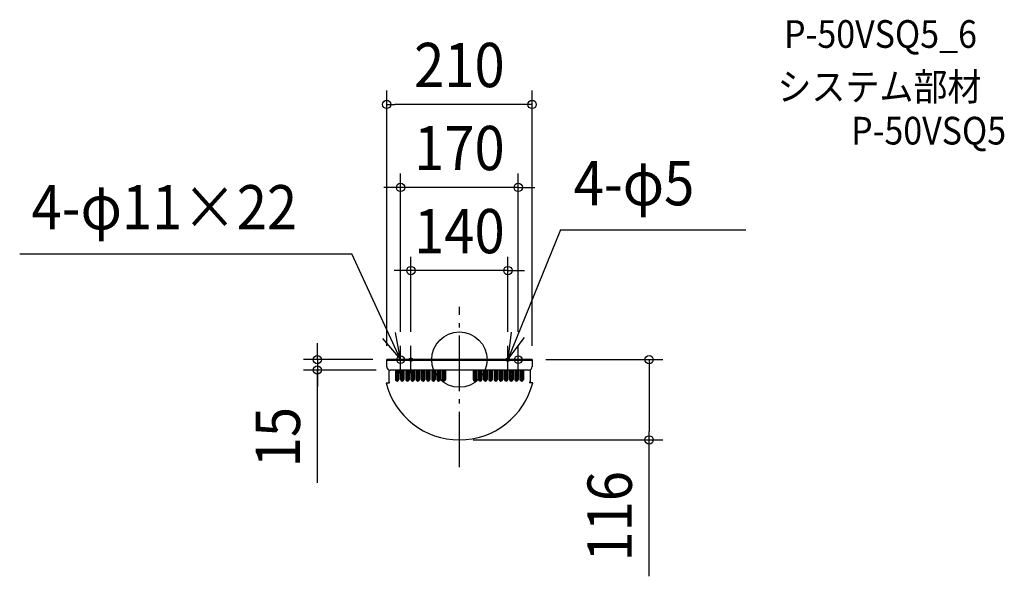
# Model space of a CAD drawing. Extents: x -635 to 787, y -313 to 491.
import ezdxf
from ezdxf.enums import TextEntityAlignment as Align

# ---------------------------------------------------------------- set-up
doc = ezdxf.new("R2010")
doc.units = 0
doc.header["$LTSCALE"] = 20
doc.header["$PDMODE"] = 3
doc.header["$PDSIZE"] = -2
doc.linetypes.add('DASHDOT', pattern=[5.5, 4, -0.6, 0.3, -0.6])
for name, color, linetype in [('ARRANGE', 1, 'CONTINUOUS'), ('BASIS', 6, 'DASHDOT'), ('DETAIL', 5, 'CONTINUOUS'), ('ETC', 61, 'CONTINUOUS'), ('FIX', 11, 'CONTINUOUS'), ('NOTE', 4, 'CONTINUOUS'), ('OUTLINE', 3, 'CONTINUOUS'), ('SIZE', 30, 'CONTINUOUS')]:
    doc.layers.add(name, color=color, linetype=linetype)
doc.styles.get("Standard").update_dxf_attribs({"font": 'SIMPLEX.shx', "width": 0.9, "height": 64, "bigfont": 'BIGFONT.shx'})

msp = doc.modelspace()

# ---------------------------------------------------------------- linework, layer by layer
at = {"layer": 'ARRANGE', "color": 1, "linetype": 'CONTINUOUS'}
msp.add_circle((0, 0), 40, dxfattribs=at)
msp.add_point((0, 0), dxfattribs=at)
at = {"layer": 'BASIS', "color": 6, "linetype": 'DASHDOT'}
msp.add_line((0, -155.328293), (0, 76.502187), dxfattribs=at)
at = {"layer": 'DETAIL', "color": 5, "linetype": 'CONTINUOUS'}
for p, q in [((-105, -10), (-105, 0)), ((105, 0), (-105, 0)), ((105, 0), (105, -10.6)), ((-105, -0.8), (-101.880139, -0.8)), ((-101.880139, -0.8), (102.119861, -0.8)), ((102.119861, -0.8), (105, -0.8)), ((-101.880139, -14.633042), (-101.880139, -32.3)), ((100, -15), (-100, -15)), ((-92.5, -15), (-92.5, -28.5)), ((-89.019432, -15.083923), (-92.5, -15.083923)), ((-89.019432, -15.553923), (-92.5, -15.553923)), ((-91.559432, -17.623923), (-92.5, -17.623923)), ((-91.559432, -18.093923), (-92.5, -18.093923)), ((-89.019432, -20.163923), (-92.5, -20.163923)), ((-89.019432, -20.633923), (-92.5, -20.633923)), ((-91.559432, -22.703923), (-92.5, -22.703923)), ((-91.559432, -23.173923), (-92.5, -23.173923)), ((-89.019432, -25.243923), (-92.5, -25.243923)), ((-89.019432, -25.713923), (-92.5, -25.713923)), ((-91.559432, -27.783923), (-92.5, -27.783923)), ((-91.559432, -28.253923), (-92.5, -28.253923)), ((-91.559432, -15.083923), (-91.559432, -15)), ((-91.559432, -20.163923), (-91.559432, -15.553923)), ((-91.559432, -21.7), (-91.559432, -20.633923)), ((-91.559432, -25.243923), (-91.559432, -21.7)), ((-91.559432, -30.323923), (-91.559432, -25.713923)), ((-91.089432, -15.083923), (-91.089432, -15)), ((-91.089432, -20.163923), (-91.089432, -15.553923)), ((-87.5, -17.623923), (-91.089432, -17.623923)), ((-87.5, -18.093923), (-91.089432, -18.093923)), ((-91.089432, -21.7), (-91.089432, -20.633923)), ((-91.089432, -25.243923), (-91.089432, -21.7)), ((-87.5, -22.703923), (-91.089432, -22.703923)), ((-87.5, -23.173923), (-91.089432, -23.173923)), ((-91.089432, -30.323923), (-91.089432, -25.713923)), ((-87.5, -27.783923), (-91.089432, -27.783923)), ((-87.5, -28.253923), (-91.089432, -28.253923)), ((-89.019432, -17.623923), (-89.019432, -15)), ((-89.019432, -21.7), (-89.019432, -18.093923)), ((-89.019432, -22.703923), (-89.019432, -21.7)), ((-89.019432, -27.783923), (-89.019432, -23.173923)), ((-89.019432, -30.799671), (-89.019432, -28.253923)), ((-88.549432, -17.623923), (-88.549432, -15)), ((-87.5, -15.083923), (-88.549432, -15.083923)), ((-87.5, -15.553923), (-88.549432, -15.553923)), ((-88.549432, -21.7), (-88.549432, -18.093923)), ((-87.5, -20.163923), (-88.549432, -20.163923)), ((-87.5, -20.633923), (-88.549432, -20.633923)), ((-88.549432, -22.703923), (-88.549432, -21.7)), ((-88.549432, -27.783923), (-88.549432, -23.173923)), ((-87.5, -25.243923), (-88.549432, -25.243923)), ((-87.5, -25.713923), (-88.549432, -25.713923)), ((-88.549432, -30.536136), (-88.549432, -28.253923)), ((-87.5, -15), (-87.5, -28.5)), ((-85, -15), (-85, -28.5)), ((-81.519432, -15.083923), (-85, -15.083923)), ((-81.519432, -15.553923), (-85, -15.553923)), ((-84.059432, -17.623923), (-85, -17.623923)), ((-84.059432, -18.093923), (-85, -18.093923)), ((-81.519432, -20.163923), (-85, -20.163923)), ((-81.519432, -20.633923), (-85, -20.633923)), ((-84.059432, -22.703923), (-85, -22.703923)), ((-84.059432, -23.173923), (-85, -23.173923)), ((-81.519432, -25.243923), (-85, -25.243923)), ((-81.519432, -25.713923), (-85, -25.713923)), ((-84.059432, -27.783923), (-85, -27.783923)), ((-84.059432, -28.253923), (-85, -28.253923)), ((-84.059432, -15.083923), (-84.059432, -15)), ((-84.059432, -20.163923), (-84.059432, -15.553923)), ((-84.059432, -21.7), (-84.059432, -20.633923)), ((-84.059432, -25.243923), (-84.059432, -21.7)), ((-84.059432, -30.323923), (-84.059432, -25.713923)), ((-83.589432, -15.083923), (-83.589432, -15)), ((-83.589432, -20.163923), (-83.589432, -15.553923)), ((-80, -17.623923), (-83.589432, -17.623923)), ((-80, -18.093923), (-83.589432, -18.093923)), ((-83.589432, -21.7), (-83.589432, -20.633923)), ((-83.589432, -25.243923), (-83.589432, -21.7)), ((-80, -22.703923), (-83.589432, -22.703923)), ((-80, -23.173923), (-83.589432, -23.173923)), ((-83.589432, -30.323923), (-83.589432, -25.713923)), ((-80, -27.783923), (-83.589432, -27.783923)), ((-80, -28.253923), (-83.589432, -28.253923)), ((-81.519432, -17.623923), (-81.519432, -15)), ((-81.519432, -21.7), (-81.519432, -18.093923)), ((-81.519432, -22.703923), (-81.519432, -21.7)), ((-81.519432, -27.783923), (-81.519432, -23.173923)), ((-81.519432, -30.799671), (-81.519432, -28.253923)), ((-81.049432, -17.623923), (-81.049432, -15)), ((-80, -15.083923), (-81.049432, -15.083923)), ((-80, -15.553923), (-81.049432, -15.553923)), ((-81.049432, -21.7), (-81.049432, -18.093923)), ((-80, -20.163923), (-81.049432, -20.163923)), ((-80, -20.633923), (-81.049432, -20.633923)), ((-81.049432, -22.703923), (-81.049432, -21.7)), ((-81.049432, -27.783923), (-81.049432, -23.173923)), ((-80, -25.243923), (-81.049432, -25.243923)), ((-80, -25.713923), (-81.049432, -25.713923)), ((-81.049432, -30.536136), (-81.049432, -28.253923)), ((-80, -15), (-80, -28.5)), ((-77.5, -15), (-77.5, -28.5)), ((-74.019432, -15.083923), (-77.5, -15.083923)), ((-74.019432, -15.553923), (-77.5, -15.553923)), ((-76.559432, -17.623923), (-77.5, -17.623923)), ((-76.559432, -18.093923), (-77.5, -18.093923)), ((-74.019432, -20.163923), (-77.5, -20.163923)), ((-74.019432, -20.633923), (-77.5, -20.633923)), ((-76.559432, -22.703923), (-77.5, -22.703923)), ((-76.559432, -23.173923), (-77.5, -23.173923)), ((-74.019432, -25.243923), (-77.5, -25.243923)), ((-74.019432, -25.713923), (-77.5, -25.713923)), ((-76.559432, -27.783923), (-77.5, -27.783923)), ((-76.559432, -28.253923), (-77.5, -28.253923)), ((-76.559432, -15.083923), (-76.559432, -15)), ((-76.559432, -20.163923), (-76.559432, -15.553923)), ((-76.559432, -21.7), (-76.559432, -20.633923)), ((-76.559432, -25.243923), (-76.559432, -21.7)), ((-76.559432, -30.323923), (-76.559432, -25.713923)), ((-76.089432, -15.083923), (-76.089432, -15)), ((-76.089432, -20.163923), (-76.089432, -15.553923)), ((-72.5, -17.623923), (-76.089432, -17.623923)), ((-72.5, -18.093923), (-76.089432, -18.093923)), ((-76.089432, -21.7), (-76.089432, -20.633923)), ((-76.089432, -25.243923), (-76.089432, -21.7)), ((-72.5, -22.703923), (-76.089432, -22.703923)), ((-72.5, -23.173923), (-76.089432, -23.173923)), ((-76.089432, -30.323923), (-76.089432, -25.713923)), ((-72.5, -27.783923), (-76.089432, -27.783923)), ((-72.5, -28.253923), (-76.089432, -28.253923)), ((-74.019432, -17.623923), (-74.019432, -15)), ((-74.019432, -21.7), (-74.019432, -18.093923)), ((-74.019432, -22.703923), (-74.019432, -21.7)), ((-74.019432, -27.783923), (-74.019432, -23.173923)), ((-74.019432, -30.799671), (-74.019432, -28.253923)), ((-73.549432, -17.623923), (-73.549432, -15)), ((-72.5, -15.083923), (-73.549432, -15.083923)), ((-72.5, -15.553923), (-73.549432, -15.553923)), ((-73.549432, -21.7), (-73.549432, -18.093923)), ((-72.5, -20.163923), (-73.549432, -20.163923)), ((-72.5, -20.633923), (-73.549432, -20.633923)), ((-73.549432, -22.703923), (-73.549432, -21.7)), ((-73.549432, -27.783923), (-73.549432, -23.173923)), ((-72.5, -25.243923), (-73.549432, -25.243923)), ((-72.5, -25.713923), (-73.549432, -25.713923)), ((-73.549432, -30.536136), (-73.549432, -28.253923)), ((-72.5, -15), (-72.5, -28.5)), ((-70, -15), (-70, -28.5)), ((-66.519432, -15.083923), (-70, -15.083923)), ((-66.519432, -15.553923), (-70, -15.553923)), ((-69.059432, -17.623923), (-70, -17.623923)), ((-69.059432, -18.093923), (-70, -18.093923)), ((-66.519432, -20.163923), (-70, -20.163923)), ((-66.519432, -20.633923), (-70, -20.633923)), ((-69.059432, -22.703923), (-70, -22.703923)), ((-69.059432, -23.173923), (-70, -23.173923)), ((-66.519432, -25.243923), (-70, -25.243923)), ((-66.519432, -25.713923), (-70, -25.713923)), ((-69.059432, -27.783923), (-70, -27.783923)), ((-69.059432, -28.253923), (-70, -28.253923)), ((-69.059432, -15.083923), (-69.059432, -15)), ((-69.059432, -20.163923), (-69.059432, -15.553923)), ((-69.059432, -21.7), (-69.059432, -20.633923)), ((-69.059432, -25.243923), (-69.059432, -21.7)), ((-69.059432, -30.323923), (-69.059432, -25.713923)), ((-68.589432, -15.083923), (-68.589432, -15)), ((-68.589432, -20.163923), (-68.589432, -15.553923)), ((-65, -17.623923), (-68.589432, -17.623923)), ((-65, -18.093923), (-68.589432, -18.093923)), ((-68.589432, -21.7), (-68.589432, -20.633923)), ((-68.589432, -25.243923), (-68.589432, -21.7)), ((-65, -22.703923), (-68.589432, -22.703923)), ((-65, -23.173923), (-68.589432, -23.173923)), ((-68.589432, -30.323923), (-68.589432, -25.713923)), ((-65, -27.783923), (-68.589432, -27.783923)), ((-65, -28.253923), (-68.589432, -28.253923)), ((-66.519432, -17.623923), (-66.519432, -15)), ((-66.519432, -21.7), (-66.519432, -18.093923)), ((-66.519432, -22.703923), (-66.519432, -21.7)), ((-66.519432, -27.783923), (-66.519432, -23.173923)), ((-66.519432, -30.799671), (-66.519432, -28.253923)), ((-66.049432, -17.623923), (-66.049432, -15)), ((-65, -15.083923), (-66.049432, -15.083923)), ((-65, -15.553923), (-66.049432, -15.553923)), ((-66.049432, -21.7), (-66.049432, -18.093923)), ((-65, -20.163923), (-66.049432, -20.163923)), ((-65, -20.633923), (-66.049432, -20.633923)), ((-66.049432, -22.703923), (-66.049432, -21.7)), ((-66.049432, -27.783923), (-66.049432, -23.173923)), ((-65, -25.243923), (-66.049432, -25.243923)), ((-65, -25.713923), (-66.049432, -25.713923)), ((-66.049432, -30.536136), (-66.049432, -28.253923)), ((-65, -15), (-65, -28.5)), ((-62.5, -15), (-62.5, -28.5)), ((-59.019432, -15.083923), (-62.5, -15.083923)), ((-59.019432, -15.553923), (-62.5, -15.553923)), ((-61.559432, -17.623923), (-62.5, -17.623923)), ((-61.559432, -18.093923), (-62.5, -18.093923)), ((-59.019432, -20.163923), (-62.5, -20.163923)), ((-59.019432, -20.633923), (-62.5, -20.633923)), ((-61.559432, -22.703923), (-62.5, -22.703923)), ((-61.559432, -23.173923), (-62.5, -23.173923)), ((-59.019432, -25.243923), (-62.5, -25.243923)), ((-59.019432, -25.713923), (-62.5, -25.713923)), ((-61.559432, -27.783923), (-62.5, -27.783923)), ((-61.559432, -28.253923), (-62.5, -28.253923)), ((-61.559432, -15.083923), (-61.559432, -15)), ((-61.559432, -20.163923), (-61.559432, -15.553923)), ((-61.559432, -21.7), (-61.559432, -20.633923)), ((-61.559432, -25.243923), (-61.559432, -21.7)), ((-61.559432, -30.323923), (-61.559432, -25.713923)), ((-61.089432, -15.083923), (-61.089432, -15)), ((-61.089432, -20.163923), (-61.089432, -15.553923)), ((-57.5, -17.623923), (-61.089432, -17.623923)), ((-57.5, -18.093923), (-61.089432, -18.093923)), ((-61.089432, -21.7), (-61.089432, -20.633923)), ((-61.089432, -25.243923), (-61.089432, -21.7)), ((-57.5, -22.703923), (-61.089432, -22.703923)), ((-57.5, -23.173923), (-61.089432, -23.173923)), ((-61.089432, -30.323923), (-61.089432, -25.713923)), ((-57.5, -27.783923), (-61.089432, -27.783923)), ((-57.5, -28.253923), (-61.089432, -28.253923)), ((-59.019432, -17.623923), (-59.019432, -15)), ((-59.019432, -21.7), (-59.019432, -18.093923)), ((-59.019432, -22.703923), (-59.019432, -21.7)), ((-59.019432, -27.783923), (-59.019432, -23.173923)), ((-59.019432, -30.799671), (-59.019432, -28.253923)), ((-58.549432, -17.623923), (-58.549432, -15)), ((-57.5, -15.083923), (-58.549432, -15.083923)), ((-57.5, -15.553923), (-58.549432, -15.553923)), ((-58.549432, -21.7), (-58.549432, -18.093923)), ((-57.5, -20.163923), (-58.549432, -20.163923)), ((-57.5, -20.633923), (-58.549432, -20.633923)), ((-58.549432, -22.703923), (-58.549432, -21.7)), ((-58.549432, -27.783923), (-58.549432, -23.173923)), ((-57.5, -25.243923), (-58.549432, -25.243923)), ((-57.5, -25.713923), (-58.549432, -25.713923)), ((-58.549432, -30.536136), (-58.549432, -28.253923)), ((-57.5, -15), (-57.5, -28.5)), ((-55, -15), (-55, -28.5)), ((-51.519432, -15.083923), (-55, -15.083923)), ((-51.519432, -15.553923), (-55, -15.553923)), ((-54.059432, -17.623923), (-55, -17.623923)), ((-54.059432, -18.093923), (-55, -18.093923)), ((-51.519432, -20.163923), (-55, -20.163923)), ((-51.519432, -20.633923), (-55, -20.633923)), ((-54.059432, -22.703923), (-55, -22.703923)), ((-54.059432, -23.173923), (-55, -23.173923)), ((-51.519432, -25.243923), (-55, -25.243923)), ((-51.519432, -25.713923), (-55, -25.713923)), ((-54.059432, -27.783923), (-55, -27.783923)), ((-54.059432, -28.253923), (-55, -28.253923)), ((-54.059432, -15.083923), (-54.059432, -15)), ((-54.059432, -20.163923), (-54.059432, -15.553923)), ((-54.059432, -21.7), (-54.059432, -20.633923)), ((-54.059432, -25.243923), (-54.059432, -21.7)), ((-54.059432, -30.323923), (-54.059432, -25.713923)), ((-53.589432, -15.083923), (-53.589432, -15)), ((-53.589432, -20.163923), (-53.589432, -15.553923)), ((-50, -17.623923), (-53.589432, -17.623923)), ((-50, -18.093923), (-53.589432, -18.093923)), ((-53.589432, -21.7), (-53.589432, -20.633923)), ((-53.589432, -25.243923), (-53.589432, -21.7)), ((-50, -22.703923), (-53.589432, -22.703923)), ((-50, -23.173923), (-53.589432, -23.173923)), ((-53.589432, -30.323923), (-53.589432, -25.713923)), ((-50, -27.783923), (-53.589432, -27.783923)), ((-50, -28.253923), (-53.589432, -28.253923)), ((-51.519432, -17.623923), (-51.519432, -15)), ((-51.519432, -21.7), (-51.519432, -18.093923)), ((-51.519432, -22.703923), (-51.519432, -21.7)), ((-51.519432, -27.783923), (-51.519432, -23.173923)), ((-51.519432, -30.799671), (-51.519432, -28.253923)), ((-51.049432, -17.623923), (-51.049432, -15)), ((-50, -15.083923), (-51.049432, -15.083923)), ((-50, -15.553923), (-51.049432, -15.553923)), ((-51.049432, -21.7), (-51.049432, -18.093923)), ((-50, -20.163923), (-51.049432, -20.163923)), ((-50, -20.633923), (-51.049432, -20.633923)), ((-51.049432, -22.703923), (-51.049432, -21.7)), ((-51.049432, -27.783923), (-51.049432, -23.173923)), ((-50, -25.243923), (-51.049432, -25.243923)), ((-50, -25.713923), (-51.049432, -25.713923)), ((-51.049432, -30.536136), (-51.049432, -28.253923)), ((-50, -15), (-50, -28.5)), ((-47.5, -15), (-47.5, -28.5)), ((-44.019432, -15.083923), (-47.5, -15.083923)), ((-44.019432, -15.553923), (-47.5, -15.553923)), ((-46.559432, -17.623923), (-47.5, -17.623923)), ((-46.559432, -18.093923), (-47.5, -18.093923)), ((-44.019432, -20.163923), (-47.5, -20.163923)), ((-44.019432, -20.633923), (-47.5, -20.633923)), ((-46.559432, -22.703923), (-47.5, -22.703923)), ((-46.559432, -23.173923), (-47.5, -23.173923)), ((-44.019432, -25.243923), (-47.5, -25.243923)), ((-44.019432, -25.713923), (-47.5, -25.713923)), ((-46.559432, -27.783923), (-47.5, -27.783923)), ((-46.559432, -28.253923), (-47.5, -28.253923)), ((-46.559432, -15.083923), (-46.559432, -15)), ((-46.559432, -20.163923), (-46.559432, -15.553923)), ((-46.559432, -21.7), (-46.559432, -20.633923)), ((-46.559432, -25.243923), (-46.559432, -21.7)), ((-46.559432, -30.323923), (-46.559432, -25.713923)), ((-46.089432, -15.083923), (-46.089432, -15)), ((-46.089432, -20.163923), (-46.089432, -15.553923)), ((-42.5, -17.623923), (-46.089432, -17.623923)), ((-42.5, -18.093923), (-46.089432, -18.093923)), ((-46.089432, -21.7), (-46.089432, -20.633923)), ((-46.089432, -25.243923), (-46.089432, -21.7)), ((-42.5, -22.703923), (-46.089432, -22.703923)), ((-42.5, -23.173923), (-46.089432, -23.173923)), ((-46.089432, -30.323923), (-46.089432, -25.713923)), ((-42.5, -27.783923), (-46.089432, -27.783923)), ((-42.5, -28.253923), (-46.089432, -28.253923)), ((-44.019432, -17.623923), (-44.019432, -15)), ((-44.019432, -21.7), (-44.019432, -18.093923)), ((-44.019432, -22.703923), (-44.019432, -21.7)), ((-44.019432, -27.783923), (-44.019432, -23.173923)), ((-44.019432, -30.799671), (-44.019432, -28.253923)), ((-43.549432, -17.623923), (-43.549432, -15)), ((-42.5, -15.083923), (-43.549432, -15.083923)), ((-42.5, -15.553923), (-43.549432, -15.553923)), ((-43.549432, -21.7), (-43.549432, -18.093923)), ((-42.5, -20.163923), (-43.549432, -20.163923)), ((-42.5, -20.633923), (-43.549432, -20.633923)), ((-43.549432, -22.703923), (-43.549432, -21.7)), ((-43.549432, -27.783923), (-43.549432, -23.173923)), ((-42.5, -25.243923), (-43.549432, -25.243923)), ((-42.5, -25.713923), (-43.549432, -25.713923)), ((-43.549432, -30.536136), (-43.549432, -28.253923)), ((-42.5, -15), (-42.5, -28.5)), ((-40, -15), (-40, -28.5)), ((-36.519432, -15.083923), (-40, -15.083923)), ((-36.519432, -15.553923), (-40, -15.553923)), ((-39.059432, -17.623923), (-40, -17.623923)), ((-39.059432, -18.093923), (-40, -18.093923)), ((-36.519432, -20.163923), (-40, -20.163923)), ((-36.519432, -20.633923), (-40, -20.633923)), ((-39.059432, -22.703923), (-40, -22.703923)), ((-39.059432, -23.173923), (-40, -23.173923)), ((-36.519432, -25.243923), (-40, -25.243923)), ((-36.519432, -25.713923), (-40, -25.713923)), ((-39.059432, -27.783923), (-40, -27.783923)), ((-39.059432, -28.253923), (-40, -28.253923)), ((-39.059432, -15.083923), (-39.059432, -15)), ((-39.059432, -20.163923), (-39.059432, -15.553923)), ((-39.059432, -21.7), (-39.059432, -20.633923)), ((-39.059432, -25.243923), (-39.059432, -21.7)), ((-39.059432, -30.323923), (-39.059432, -25.713923)), ((-38.589432, -15.083923), (-38.589432, -15)), ((-38.589432, -20.163923), (-38.589432, -15.553923)), ((-35, -17.623923), (-38.589432, -17.623923)), ((-35, -18.093923), (-38.589432, -18.093923)), ((-38.589432, -21.7), (-38.589432, -20.633923)), ((-38.589432, -25.243923), (-38.589432, -21.7)), ((-35, -22.703923), (-38.589432, -22.703923)), ((-35, -23.173923), (-38.589432, -23.173923)), ((-38.589432, -30.323923), (-38.589432, -25.713923)), ((-35, -27.783923), (-38.589432, -27.783923)), ((-35, -28.253923), (-38.589432, -28.253923)), ((-36.519432, -17.623923), (-36.519432, -15)), ((-36.519432, -21.7), (-36.519432, -18.093923)), ((-36.519432, -22.703923), (-36.519432, -21.7)), ((-36.519432, -27.783923), (-36.519432, -23.173923)), ((-36.519432, -30.799671), (-36.519432, -28.253923)), ((-36.049432, -17.623923), (-36.049432, -15)), ((-35, -15.083923), (-36.049432, -15.083923)), ((-35, -15.553923), (-36.049432, -15.553923)), ((-36.049432, -21.7), (-36.049432, -18.093923)), ((-35, -20.163923), (-36.049432, -20.163923)), ((-35, -20.633923), (-36.049432, -20.633923)), ((-36.049432, -22.703923), (-36.049432, -21.7)), ((-36.049432, -27.783923), (-36.049432, -23.173923)), ((-35, -25.243923), (-36.049432, -25.243923)), ((-35, -25.713923), (-36.049432, -25.713923)), ((-36.049432, -30.536136), (-36.049432, -28.253923)), ((-35, -15), (-35, -28.5)), ((-32.5, -15), (-32.5, -28.5)), ((-29.019432, -15.083923), (-32.5, -15.083923)), ((-29.019432, -15.553923), (-32.5, -15.553923)), ((-31.559432, -17.623923), (-32.5, -17.623923)), ((-31.559432, -18.093923), (-32.5, -18.093923)), ((-29.019432, -20.163923), (-32.5, -20.163923)), ((-29.019432, -20.633923), (-32.5, -20.633923)), ((-31.559432, -22.703923), (-32.5, -22.703923)), ((-31.559432, -23.173923), (-32.5, -23.173923)), ((-29.019432, -25.243923), (-32.5, -25.243923)), ((-29.019432, -25.713923), (-32.5, -25.713923)), ((-31.559432, -27.783923), (-32.5, -27.783923)), ((-31.559432, -28.253923), (-32.5, -28.253923)), ((-31.559432, -15.083923), (-31.559432, -15)), ((-31.559432, -20.163923), (-31.559432, -15.553923)), ((-31.559432, -21.7), (-31.559432, -20.633923)), ((-31.559432, -25.243923), (-31.559432, -21.7)), ((-31.559432, -30.323923), (-31.559432, -25.713923)), ((-31.089432, -15.083923), (-31.089432, -15)), ((-31.089432, -20.163923), (-31.089432, -15.553923)), ((-27.5, -17.623923), (-31.089432, -17.623923)), ((-27.5, -18.093923), (-31.089432, -18.093923)), ((-31.089432, -21.7), (-31.089432, -20.633923)), ((-31.089432, -25.243923), (-31.089432, -21.7)), ((-27.5, -22.703923), (-31.089432, -22.703923)), ((-27.5, -23.173923), (-31.089432, -23.173923)), ((-31.089432, -30.323923), (-31.089432, -25.713923)), ((-27.5, -27.783923), (-31.089432, -27.783923)), ((-27.5, -28.253923), (-31.089432, -28.253923)), ((-29.019432, -17.623923), (-29.019432, -15)), ((-29.019432, -21.7), (-29.019432, -18.093923)), ((-29.019432, -22.703923), (-29.019432, -21.7)), ((-29.019432, -27.783923), (-29.019432, -23.173923)), ((-29.019432, -30.799671), (-29.019432, -28.253923)), ((-28.549432, -17.623923), (-28.549432, -15)), ((-27.5, -15.083923), (-28.549432, -15.083923)), ((-27.5, -15.553923), (-28.549432, -15.553923)), ((-28.549432, -21.7), (-28.549432, -18.093923)), ((-27.5, -20.163923), (-28.549432, -20.163923)), ((-27.5, -20.633923), (-28.549432, -20.633923)), ((-28.549432, -22.703923), (-28.549432, -21.7)), ((-28.549432, -27.783923), (-28.549432, -23.173923)), ((-27.5, -25.243923), (-28.549432, -25.243923)), ((-27.5, -25.713923), (-28.549432, -25.713923)), ((-28.549432, -30.536136), (-28.549432, -28.253923)), ((-27.5, -15), (-27.5, -28.5)), ((-25, -15), (-25, -28.5)), ((-21.519432, -15.083923), (-25, -15.083923)), ((-21.519432, -15.553923), (-25, -15.553923)), ((-24.059432, -17.623923), (-25, -17.623923)), ((-24.059432, -18.093923), (-25, -18.093923)), ((-21.519432, -20.163923), (-25, -20.163923)), ((-21.519432, -20.633923), (-25, -20.633923)), ((-24.059432, -22.703923), (-25, -22.703923)), ((-24.059432, -23.173923), (-25, -23.173923)), ((-21.519432, -25.243923), (-25, -25.243923)), ((-21.519432, -25.713923), (-25, -25.713923)), ((-24.059432, -27.783923), (-25, -27.783923)), ((-24.059432, -28.253923), (-25, -28.253923)), ((-24.059432, -15.083923), (-24.059432, -15)), ((-24.059432, -20.163923), (-24.059432, -15.553923)), ((-24.059432, -21.7), (-24.059432, -20.633923)), ((-24.059432, -25.243923), (-24.059432, -21.7)), ((-24.059432, -30.323923), (-24.059432, -25.713923)), ((-23.589432, -15.083923), (-23.589432, -15)), ((-23.589432, -20.163923), (-23.589432, -15.553923)), ((-20, -17.623923), (-23.589432, -17.623923)), ((-20, -18.093923), (-23.589432, -18.093923)), ((-23.589432, -21.7), (-23.589432, -20.633923)), ((-23.589432, -25.243923), (-23.589432, -21.7)), ((-20, -22.703923), (-23.589432, -22.703923)), ((-20, -23.173923), (-23.589432, -23.173923)), ((-23.589432, -30.323923), (-23.589432, -25.713923)), ((-20, -27.783923), (-23.589432, -27.783923)), ((-20, -28.253923), (-23.589432, -28.253923)), ((-21.519432, -17.623923), (-21.519432, -15)), ((-21.519432, -21.7), (-21.519432, -18.093923)), ((-21.519432, -22.703923), (-21.519432, -21.7)), ((-21.519432, -27.783923), (-21.519432, -23.173923)), ((-21.519432, -30.799671), (-21.519432, -28.253923)), ((-21.049432, -17.623923), (-21.049432, -15)), ((-20, -15.083923), (-21.049432, -15.083923)), ((-20, -15.553923), (-21.049432, -15.553923)), ((-21.049432, -21.7), (-21.049432, -18.093923)), ((-20, -20.163923), (-21.049432, -20.163923)), ((-20, -20.633923), (-21.049432, -20.633923)), ((-21.049432, -22.703923), (-21.049432, -21.7)), ((-21.049432, -27.783923), (-21.049432, -23.173923)), ((-20, -25.243923), (-21.049432, -25.243923)), ((-20, -25.713923), (-21.049432, -25.713923)), ((-21.049432, -30.536136), (-21.049432, -28.253923)), ((-20, -15), (-20, -28.5)), ((20, -15), (20, -28.5)), ((20, -15.083923), (21.049432, -15.083923)), ((20, -15.553923), (21.049432, -15.553923)), ((20, -17.623923), (23.589432, -17.623923)), ((20, -18.093923), (23.589432, -18.093923)), ((20, -20.163923), (21.049432, -20.163923)), ((20, -20.633923), (21.049432, -20.633923)), ((20, -22.703923), (23.589432, -22.703923)), ((20, -23.173923), (23.589432, -23.173923)), ((20, -25.243923), (21.049432, -25.243923)), ((20, -25.713923), (21.049432, -25.713923)), ((20, -27.783923), (23.589432, -27.783923)), ((20, -28.253923), (23.589432, -28.253923)), ((21.049432, -17.623923), (21.049432, -15)), ((21.049432, -21.7), (21.049432, -18.093923)), ((21.049432, -22.703923), (21.049432, -21.7)), ((21.049432, -27.783923), (21.049432, -23.173923)), ((21.049432, -30.536136), (21.049432, -28.253923)), ((21.519432, -17.623923), (21.519432, -15)), ((21.519432, -15.083923), (25, -15.083923)), ((21.519432, -15.553923), (25, -15.553923)), ((21.519432, -21.7), (21.519432, -18.093923)), ((21.519432, -20.163923), (25, -20.163923)), ((21.519432, -20.633923), (25, -20.633923)), ((21.519432, -22.703923), (21.519432, -21.7)), ((21.519432, -27.783923), (21.519432, -23.173923)), ((21.519432, -25.243923), (25, -25.243923)), ((21.519432, -25.713923), (25, -25.713923)), ((21.519432, -30.799671), (21.519432, -28.253923)), ((23.589432, -15.083923), (23.589432, -15)), ((23.589432, -20.163923), (23.589432, -15.553923)), ((23.589432, -21.7), (23.589432, -20.633923)), ((23.589432, -25.243923), (23.589432, -21.7)), ((23.589432, -30.323923), (23.589432, -25.713923)), ((24.059432, -15.083923), (24.059432, -15)), ((24.059432, -20.163923), (24.059432, -15.553923)), ((24.059432, -17.623923), (25, -17.623923)), ((24.059432, -18.093923), (25, -18.093923)), ((24.059432, -21.7), (24.059432, -20.633923)), ((24.059432, -25.243923), (24.059432, -21.7)), ((24.059432, -22.703923), (25, -22.703923)), ((24.059432, -23.173923), (25, -23.173923)), ((24.059432, -30.323923), (24.059432, -25.713923)), ((24.059432, -27.783923), (25, -27.783923)), ((24.059432, -28.253923), (25, -28.253923)), ((25, -15), (25, -28.5)), ((27.5, -15), (27.5, -28.5)), ((27.5, -15.083923), (28.549432, -15.083923)), ((27.5, -15.553923), (28.549432, -15.553923)), ((27.5, -17.623923), (31.089432, -17.623923)), ((27.5, -18.093923), (31.089432, -18.093923)), ((27.5, -20.163923), (28.549432, -20.163923)), ((27.5, -20.633923), (28.549432, -20.633923)), ((27.5, -22.703923), (31.089432, -22.703923)), ((27.5, -23.173923), (31.089432, -23.173923)), ((27.5, -25.243923), (28.549432, -25.243923)), ((27.5, -25.713923), (28.549432, -25.713923)), ((27.5, -27.783923), (31.089432, -27.783923)), ((27.5, -28.253923), (31.089432, -28.253923)), ((28.549432, -17.623923), (28.549432, -15)), ((28.549432, -21.7), (28.549432, -18.093923)), ((28.549432, -22.703923), (28.549432, -21.7)), ((28.549432, -27.783923), (28.549432, -23.173923)), ((28.549432, -30.536136), (28.549432, -28.253923)), ((29.019432, -17.623923), (29.019432, -15)), ((29.019432, -15.083923), (32.5, -15.083923)), ((29.019432, -15.553923), (32.5, -15.553923)), ((29.019432, -21.7), (29.019432, -18.093923)), ((29.019432, -20.163923), (32.5, -20.163923)), ((29.019432, -20.633923), (32.5, -20.633923)), ((29.019432, -22.703923), (29.019432, -21.7)), ((29.019432, -27.783923), (29.019432, -23.173923)), ((29.019432, -25.243923), (32.5, -25.243923)), ((29.019432, -25.713923), (32.5, -25.713923)), ((29.019432, -30.799671), (29.019432, -28.253923)), ((31.089432, -15.083923), (31.089432, -15)), ((31.089432, -20.163923), (31.089432, -15.553923)), ((31.089432, -21.7), (31.089432, -20.633923)), ((31.089432, -25.243923), (31.089432, -21.7)), ((31.089432, -30.323923), (31.089432, -25.713923)), ((31.559432, -15.083923), (31.559432, -15)), ((31.559432, -20.163923), (31.559432, -15.553923)), ((31.559432, -17.623923), (32.5, -17.623923)), ((31.559432, -18.093923), (32.5, -18.093923)), ((31.559432, -21.7), (31.559432, -20.633923)), ((31.559432, -25.243923), (31.559432, -21.7)), ((31.559432, -22.703923), (32.5, -22.703923)), ((31.559432, -23.173923), (32.5, -23.173923)), ((31.559432, -30.323923), (31.559432, -25.713923)), ((31.559432, -27.783923), (32.5, -27.783923)), ((31.559432, -28.253923), (32.5, -28.253923)), ((32.5, -15), (32.5, -28.5)), ((35, -15), (35, -28.5)), ((35, -15.083923), (36.049432, -15.083923)), ((35, -15.553923), (36.049432, -15.553923)), ((35, -17.623923), (38.589432, -17.623923)), ((35, -18.093923), (38.589432, -18.093923)), ((35, -20.163923), (36.049432, -20.163923)), ((35, -20.633923), (36.049432, -20.633923)), ((35, -22.703923), (38.589432, -22.703923)), ((35, -23.173923), (38.589432, -23.173923)), ((35, -25.243923), (36.049432, -25.243923)), ((35, -25.713923), (36.049432, -25.713923)), ((35, -27.783923), (38.589432, -27.783923)), ((35, -28.253923), (38.589432, -28.253923)), ((36.049432, -17.623923), (36.049432, -15)), ((36.049432, -21.7), (36.049432, -18.093923)), ((36.049432, -22.703923), (36.049432, -21.7)), ((36.049432, -27.783923), (36.049432, -23.173923)), ((36.049432, -30.536136), (36.049432, -28.253923)), ((36.519432, -17.623923), (36.519432, -15)), ((36.519432, -15.083923), (40, -15.083923)), ((36.519432, -15.553923), (40, -15.553923)), ((36.519432, -21.7), (36.519432, -18.093923)), ((36.519432, -20.163923), (40, -20.163923)), ((36.519432, -20.633923), (40, -20.633923)), ((36.519432, -22.703923), (36.519432, -21.7)), ((36.519432, -27.783923), (36.519432, -23.173923)), ((36.519432, -25.243923), (40, -25.243923)), ((36.519432, -25.713923), (40, -25.713923)), ((36.519432, -30.799671), (36.519432, -28.253923)), ((38.589432, -15.083923), (38.589432, -15)), ((38.589432, -20.163923), (38.589432, -15.553923)), ((38.589432, -21.7), (38.589432, -20.633923)), ((38.589432, -25.243923), (38.589432, -21.7)), ((38.589432, -30.323923), (38.589432, -25.713923)), ((39.059432, -15.083923), (39.059432, -15)), ((39.059432, -20.163923), (39.059432, -15.553923)), ((39.059432, -17.623923), (40, -17.623923)), ((39.059432, -18.093923), (40, -18.093923)), ((39.059432, -21.7), (39.059432, -20.633923)), ((39.059432, -25.243923), (39.059432, -21.7)), ((39.059432, -22.703923), (40, -22.703923)), ((39.059432, -23.173923), (40, -23.173923)), ((39.059432, -30.323923), (39.059432, -25.713923)), ((39.059432, -27.783923), (40, -27.783923)), ((39.059432, -28.253923), (40, -28.253923)), ((40, -15), (40, -28.5)), ((42.5, -15), (42.5, -28.5)), ((42.5, -15.083923), (43.549432, -15.083923)), ((42.5, -15.553923), (43.549432, -15.553923)), ((42.5, -17.623923), (46.089432, -17.623923)), ((42.5, -18.093923), (46.089432, -18.093923)), ((42.5, -20.163923), (43.549432, -20.163923)), ((42.5, -20.633923), (43.549432, -20.633923)), ((42.5, -22.703923), (46.089432, -22.703923)), ((42.5, -23.173923), (46.089432, -23.173923)), ((42.5, -25.243923), (43.549432, -25.243923)), ((42.5, -25.713923), (43.549432, -25.713923)), ((42.5, -27.783923), (46.089432, -27.783923)), ((42.5, -28.253923), (46.089432, -28.253923)), ((43.549432, -17.623923), (43.549432, -15)), ((43.549432, -21.7), (43.549432, -18.093923)), ((43.549432, -22.703923), (43.549432, -21.7)), ((43.549432, -27.783923), (43.549432, -23.173923)), ((43.549432, -30.536136), (43.549432, -28.253923)), ((44.019432, -17.623923), (44.019432, -15)), ((44.019432, -15.083923), (47.5, -15.083923)), ((44.019432, -15.553923), (47.5, -15.553923)), ((44.019432, -21.7), (44.019432, -18.093923)), ((44.019432, -20.163923), (47.5, -20.163923)), ((44.019432, -20.633923), (47.5, -20.633923)), ((44.019432, -22.703923), (44.019432, -21.7)), ((44.019432, -27.783923), (44.019432, -23.173923)), ((44.019432, -25.243923), (47.5, -25.243923)), ((44.019432, -25.713923), (47.5, -25.713923)), ((44.019432, -30.799671), (44.019432, -28.253923)), ((46.089432, -15.083923), (46.089432, -15)), ((46.089432, -20.163923), (46.089432, -15.553923)), ((46.089432, -21.7), (46.089432, -20.633923)), ((46.089432, -25.243923), (46.089432, -21.7)), ((46.089432, -30.323923), (46.089432, -25.713923)), ((46.559432, -15.083923), (46.559432, -15)), ((46.559432, -20.163923), (46.559432, -15.553923)), ((46.559432, -17.623923), (47.5, -17.623923)), ((46.559432, -18.093923), (47.5, -18.093923)), ((46.559432, -21.7), (46.559432, -20.633923)), ((46.559432, -25.243923), (46.559432, -21.7)), ((46.559432, -22.703923), (47.5, -22.703923)), ((46.559432, -23.173923), (47.5, -23.173923)), ((46.559432, -30.323923), (46.559432, -25.713923)), ((46.559432, -27.783923), (47.5, -27.783923)), ((46.559432, -28.253923), (47.5, -28.253923)), ((47.5, -15), (47.5, -28.5)), ((50, -15), (50, -28.5)), ((50, -15.083923), (51.049432, -15.083923)), ((50, -15.553923), (51.049432, -15.553923)), ((50, -17.623923), (53.589432, -17.623923)), ((50, -18.093923), (53.589432, -18.093923)), ((50, -20.163923), (51.049432, -20.163923)), ((50, -20.633923), (51.049432, -20.633923)), ((50, -22.703923), (53.589432, -22.703923)), ((50, -23.173923), (53.589432, -23.173923)), ((50, -25.243923), (51.049432, -25.243923)), ((50, -25.713923), (51.049432, -25.713923)), ((50, -27.783923), (53.589432, -27.783923)), ((50, -28.253923), (53.589432, -28.253923)), ((51.049432, -17.623923), (51.049432, -15)), ((51.049432, -21.7), (51.049432, -18.093923)), ((51.049432, -22.703923), (51.049432, -21.7)), ((51.049432, -27.783923), (51.049432, -23.173923)), ((51.049432, -30.536136), (51.049432, -28.253923)), ((51.519432, -17.623923), (51.519432, -15)), ((51.519432, -15.083923), (55, -15.083923)), ((51.519432, -15.553923), (55, -15.553923)), ((51.519432, -21.7), (51.519432, -18.093923)), ((51.519432, -20.163923), (55, -20.163923)), ((51.519432, -20.633923), (55, -20.633923)), ((51.519432, -22.703923), (51.519432, -21.7)), ((51.519432, -27.783923), (51.519432, -23.173923)), ((51.519432, -25.243923), (55, -25.243923)), ((51.519432, -25.713923), (55, -25.713923)), ((51.519432, -30.799671), (51.519432, -28.253923)), ((53.589432, -15.083923), (53.589432, -15)), ((53.589432, -20.163923), (53.589432, -15.553923)), ((53.589432, -21.7), (53.589432, -20.633923)), ((53.589432, -25.243923), (53.589432, -21.7)), ((53.589432, -30.323923), (53.589432, -25.713923)), ((54.059432, -15.083923), (54.059432, -15)), ((54.059432, -20.163923), (54.059432, -15.553923)), ((54.059432, -17.623923), (55, -17.623923)), ((54.059432, -18.093923), (55, -18.093923)), ((54.059432, -21.7), (54.059432, -20.633923)), ((54.059432, -25.243923), (54.059432, -21.7)), ((54.059432, -22.703923), (55, -22.703923)), ((54.059432, -23.173923), (55, -23.173923)), ((54.059432, -30.323923), (54.059432, -25.713923)), ((54.059432, -27.783923), (55, -27.783923)), ((54.059432, -28.253923), (55, -28.253923)), ((55, -15), (55, -28.5)), ((57.5, -15), (57.5, -28.5)), ((57.5, -15.083923), (58.549432, -15.083923)), ((57.5, -15.553923), (58.549432, -15.553923)), ((57.5, -17.623923), (61.089432, -17.623923)), ((57.5, -18.093923), (61.089432, -18.093923)), ((57.5, -20.163923), (58.549432, -20.163923)), ((57.5, -20.633923), (58.549432, -20.633923)), ((57.5, -22.703923), (61.089432, -22.703923)), ((57.5, -23.173923), (61.089432, -23.173923)), ((57.5, -25.243923), (58.549432, -25.243923)), ((57.5, -25.713923), (58.549432, -25.713923)), ((57.5, -27.783923), (61.089432, -27.783923)), ((57.5, -28.253923), (61.089432, -28.253923)), ((58.549432, -17.623923), (58.549432, -15)), ((58.549432, -21.7), (58.549432, -18.093923)), ((58.549432, -22.703923), (58.549432, -21.7)), ((58.549432, -27.783923), (58.549432, -23.173923)), ((58.549432, -30.536136), (58.549432, -28.253923)), ((59.019432, -17.623923), (59.019432, -15)), ((59.019432, -15.083923), (62.5, -15.083923)), ((59.019432, -15.553923), (62.5, -15.553923)), ((59.019432, -21.7), (59.019432, -18.093923)), ((59.019432, -20.163923), (62.5, -20.163923)), ((59.019432, -20.633923), (62.5, -20.633923)), ((59.019432, -22.703923), (59.019432, -21.7)), ((59.019432, -27.783923), (59.019432, -23.173923)), ((59.019432, -25.243923), (62.5, -25.243923)), ((59.019432, -25.713923), (62.5, -25.713923)), ((59.019432, -30.799671), (59.019432, -28.253923)), ((61.089432, -15.083923), (61.089432, -15)), ((61.089432, -20.163923), (61.089432, -15.553923)), ((61.089432, -21.7), (61.089432, -20.633923)), ((61.089432, -25.243923), (61.089432, -21.7)), ((61.089432, -30.323923), (61.089432, -25.713923)), ((61.559432, -15.083923), (61.559432, -15)), ((61.559432, -20.163923), (61.559432, -15.553923)), ((61.559432, -17.623923), (62.5, -17.623923)), ((61.559432, -18.093923), (62.5, -18.093923)), ((61.559432, -21.7), (61.559432, -20.633923)), ((61.559432, -25.243923), (61.559432, -21.7)), ((61.559432, -22.703923), (62.5, -22.703923)), ((61.559432, -23.173923), (62.5, -23.173923)), ((61.559432, -30.323923), (61.559432, -25.713923)), ((61.559432, -27.783923), (62.5, -27.783923)), ((61.559432, -28.253923), (62.5, -28.253923)), ((62.5, -15), (62.5, -28.5)), ((65, -15), (65, -28.5)), ((65, -15.083923), (66.049432, -15.083923)), ((65, -15.553923), (66.049432, -15.553923)), ((65, -17.623923), (68.589432, -17.623923)), ((65, -18.093923), (68.589432, -18.093923)), ((65, -20.163923), (66.049432, -20.163923)), ((65, -20.633923), (66.049432, -20.633923)), ((65, -22.703923), (68.589432, -22.703923)), ((65, -23.173923), (68.589432, -23.173923)), ((65, -25.243923), (66.049432, -25.243923)), ((65, -25.713923), (66.049432, -25.713923)), ((65, -27.783923), (68.589432, -27.783923)), ((65, -28.253923), (68.589432, -28.253923)), ((66.049432, -17.623923), (66.049432, -15)), ((66.049432, -21.7), (66.049432, -18.093923)), ((66.049432, -22.703923), (66.049432, -21.7)), ((66.049432, -27.783923), (66.049432, -23.173923)), ((66.049432, -30.536136), (66.049432, -28.253923)), ((66.519432, -17.623923), (66.519432, -15)), ((66.519432, -15.083923), (70, -15.083923)), ((66.519432, -15.553923), (70, -15.553923)), ((66.519432, -21.7), (66.519432, -18.093923)), ((66.519432, -20.163923), (70, -20.163923)), ((66.519432, -20.633923), (70, -20.633923)), ((66.519432, -22.703923), (66.519432, -21.7)), ((66.519432, -27.783923), (66.519432, -23.173923)), ((66.519432, -25.243923), (70, -25.243923)), ((66.519432, -25.713923), (70, -25.713923)), ((66.519432, -30.799671), (66.519432, -28.253923)), ((68.589432, -15.083923), (68.589432, -15)), ((68.589432, -20.163923), (68.589432, -15.553923)), ((68.589432, -21.7), (68.589432, -20.633923)), ((68.589432, -25.243923), (68.589432, -21.7)), ((68.589432, -30.323923), (68.589432, -25.713923)), ((69.059432, -15.083923), (69.059432, -15)), ((69.059432, -20.163923), (69.059432, -15.553923)), ((69.059432, -17.623923), (70, -17.623923)), ((69.059432, -18.093923), (70, -18.093923)), ((69.059432, -21.7), (69.059432, -20.633923)), ((69.059432, -25.243923), (69.059432, -21.7)), ((69.059432, -22.703923), (70, -22.703923)), ((69.059432, -23.173923), (70, -23.173923)), ((69.059432, -30.323923), (69.059432, -25.713923)), ((69.059432, -27.783923), (70, -27.783923)), ((69.059432, -28.253923), (70, -28.253923)), ((70, -15), (70, -28.5)), ((72.5, -15), (72.5, -28.5)), ((72.5, -15.083923), (73.549432, -15.083923)), ((72.5, -15.553923), (73.549432, -15.553923)), ((72.5, -17.623923), (76.089432, -17.623923)), ((72.5, -18.093923), (76.089432, -18.093923)), ((72.5, -20.163923), (73.549432, -20.163923)), ((72.5, -20.633923), (73.549432, -20.633923)), ((72.5, -22.703923), (76.089432, -22.703923)), ((72.5, -23.173923), (76.089432, -23.173923)), ((72.5, -25.243923), (73.549432, -25.243923)), ((72.5, -25.713923), (73.549432, -25.713923)), ((72.5, -27.783923), (76.089432, -27.783923)), ((72.5, -28.253923), (76.089432, -28.253923)), ((73.549432, -17.623923), (73.549432, -15)), ((73.549432, -21.7), (73.549432, -18.093923)), ((73.549432, -22.703923), (73.549432, -21.7)), ((73.549432, -27.783923), (73.549432, -23.173923)), ((73.549432, -30.536136), (73.549432, -28.253923)), ((74.019432, -17.623923), (74.019432, -15)), ((74.019432, -15.083923), (77.5, -15.083923)), ((74.019432, -15.553923), (77.5, -15.553923)), ((74.019432, -21.7), (74.019432, -18.093923)), ((74.019432, -20.163923), (77.5, -20.163923)), ((74.019432, -20.633923), (77.5, -20.633923)), ((74.019432, -22.703923), (74.019432, -21.7)), ((74.019432, -27.783923), (74.019432, -23.173923)), ((74.019432, -25.243923), (77.5, -25.243923)), ((74.019432, -25.713923), (77.5, -25.713923)), ((74.019432, -30.799671), (74.019432, -28.253923)), ((76.089432, -15.083923), (76.089432, -15)), ((76.089432, -20.163923), (76.089432, -15.553923)), ((76.089432, -21.7), (76.089432, -20.633923)), ((76.089432, -25.243923), (76.089432, -21.7)), ((76.089432, -30.323923), (76.089432, -25.713923)), ((76.559432, -15.083923), (76.559432, -15)), ((76.559432, -20.163923), (76.559432, -15.553923)), ((76.559432, -17.623923), (77.5, -17.623923)), ((76.559432, -18.093923), (77.5, -18.093923)), ((76.559432, -21.7), (76.559432, -20.633923)), ((76.559432, -25.243923), (76.559432, -21.7)), ((76.559432, -22.703923), (77.5, -22.703923)), ((76.559432, -23.173923), (77.5, -23.173923)), ((76.559432, -30.323923), (76.559432, -25.713923)), ((76.559432, -27.783923), (77.5, -27.783923)), ((76.559432, -28.253923), (77.5, -28.253923)), ((77.5, -15), (77.5, -28.5)), ((80, -15), (80, -28.5)), ((80, -15.083923), (81.049432, -15.083923)), ((80, -15.553923), (81.049432, -15.553923)), ((80, -17.623923), (83.589432, -17.623923)), ((80, -18.093923), (83.589432, -18.093923)), ((80, -20.163923), (81.049432, -20.163923)), ((80, -20.633923), (81.049432, -20.633923)), ((80, -22.703923), (83.589432, -22.703923)), ((80, -23.173923), (83.589432, -23.173923)), ((80, -25.243923), (81.049432, -25.243923)), ((80, -25.713923), (81.049432, -25.713923)), ((80, -27.783923), (83.589432, -27.783923)), ((80, -28.253923), (83.589432, -28.253923)), ((81.049432, -17.623923), (81.049432, -15)), ((81.049432, -21.7), (81.049432, -18.093923)), ((81.049432, -22.703923), (81.049432, -21.7)), ((81.049432, -27.783923), (81.049432, -23.173923)), ((81.049432, -30.536136), (81.049432, -28.253923)), ((81.519432, -17.623923), (81.519432, -15)), ((81.519432, -15.083923), (85, -15.083923)), ((81.519432, -15.553923), (85, -15.553923)), ((81.519432, -21.7), (81.519432, -18.093923)), ((81.519432, -20.163923), (85, -20.163923)), ((81.519432, -20.633923), (85, -20.633923)), ((81.519432, -22.703923), (81.519432, -21.7)), ((81.519432, -27.783923), (81.519432, -23.173923)), ((81.519432, -25.243923), (85, -25.243923)), ((81.519432, -25.713923), (85, -25.713923)), ((81.519432, -30.799671), (81.519432, -28.253923)), ((83.589432, -15.083923), (83.589432, -15)), ((83.589432, -20.163923), (83.589432, -15.553923)), ((83.589432, -21.7), (83.589432, -20.633923)), ((83.589432, -25.243923), (83.589432, -21.7)), ((83.589432, -30.323923), (83.589432, -25.713923)), ((84.059432, -15.083923), (84.059432, -15)), ((84.059432, -20.163923), (84.059432, -15.553923)), ((84.059432, -17.623923), (85, -17.623923)), ((84.059432, -18.093923), (85, -18.093923)), ((84.059432, -21.7), (84.059432, -20.633923)), ((84.059432, -25.243923), (84.059432, -21.7)), ((84.059432, -22.703923), (85, -22.703923)), ((84.059432, -23.173923), (85, -23.173923)), ((84.059432, -30.323923), (84.059432, -25.713923)), ((84.059432, -27.783923), (85, -27.783923)), ((84.059432, -28.253923), (85, -28.253923)), ((85, -15), (85, -28.5)), ((87.5, -15), (87.5, -28.5)), ((87.5, -15.083923), (88.549432, -15.083923)), ((87.5, -15.553923), (88.549432, -15.553923)), ((87.5, -17.623923), (91.089432, -17.623923)), ((87.5, -18.093923), (91.089432, -18.093923)), ((87.5, -20.163923), (88.549432, -20.163923)), ((87.5, -20.633923), (88.549432, -20.633923)), ((87.5, -22.703923), (91.089432, -22.703923)), ((87.5, -23.173923), (91.089432, -23.173923)), ((87.5, -25.243923), (88.549432, -25.243923)), ((87.5, -25.713923), (88.549432, -25.713923)), ((87.5, -27.783923), (91.089432, -27.783923)), ((87.5, -28.253923), (91.089432, -28.253923)), ((88.549432, -17.623923), (88.549432, -15)), ((88.549432, -21.7), (88.549432, -18.093923)), ((88.549432, -22.703923), (88.549432, -21.7)), ((88.549432, -27.783923), (88.549432, -23.173923)), ((88.549432, -30.536136), (88.549432, -28.253923)), ((89.019432, -17.623923), (89.019432, -15)), ((89.019432, -15.083923), (92.5, -15.083923)), ((89.019432, -15.553923), (92.5, -15.553923)), ((89.019432, -21.7), (89.019432, -18.093923)), ((89.019432, -20.163923), (92.5, -20.163923)), ((89.019432, -20.633923), (92.5, -20.633923)), ((89.019432, -22.703923), (89.019432, -21.7)), ((89.019432, -27.783923), (89.019432, -23.173923)), ((89.019432, -25.243923), (92.5, -25.243923)), ((89.019432, -25.713923), (92.5, -25.713923)), ((89.019432, -30.799671), (89.019432, -28.253923)), ((91.089432, -15.083923), (91.089432, -15)), ((91.089432, -20.163923), (91.089432, -15.553923)), ((91.089432, -21.7), (91.089432, -20.633923)), ((91.089432, -25.243923), (91.089432, -21.7)), ((91.089432, -30.323923), (91.089432, -25.713923)), ((91.559432, -15.083923), (91.559432, -15)), ((91.559432, -20.163923), (91.559432, -15.553923)), ((91.559432, -17.623923), (92.5, -17.623923)), ((91.559432, -18.093923), (92.5, -18.093923)), ((91.559432, -21.7), (91.559432, -20.633923)), ((91.559432, -25.243923), (91.559432, -21.7)), ((91.559432, -22.703923), (92.5, -22.703923)), ((91.559432, -23.173923), (92.5, -23.173923)), ((91.559432, -30.323923), (91.559432, -25.713923)), ((91.559432, -27.783923), (92.5, -27.783923)), ((91.559432, -28.253923), (92.5, -28.253923)), ((92.5, -15), (92.5, -28.5)), ((102.119861, -14.528376), (102.119861, -32.3)), ((-105.975233, -33.3), (-101.380139, -33.3)), ((-101.880139, -32.3), (-101.380139, -32.3)), ((-89.019432, -30.323923), (-91.709767, -30.323923)), ((-89.006061, -30.793923), (-90.993939, -30.793923)), ((-88.290233, -30.323923), (-88.549432, -30.323923)), ((-81.519432, -30.323923), (-84.209767, -30.323923)), ((-81.506061, -30.793923), (-83.493939, -30.793923)), ((-80.790233, -30.323923), (-81.049432, -30.323923)), ((-74.019432, -30.323923), (-76.709767, -30.323923)), ((-74.006061, -30.793923), (-75.993939, -30.793923)), ((-73.290233, -30.323923), (-73.549432, -30.323923)), ((-66.519432, -30.323923), (-69.209767, -30.323923)), ((-66.506061, -30.793923), (-68.493939, -30.793923)), ((-65.790233, -30.323923), (-66.049432, -30.323923)), ((-59.019432, -30.323923), (-61.709767, -30.323923)), ((-59.006061, -30.793923), (-60.993939, -30.793923)), ((-58.290233, -30.323923), (-58.549432, -30.323923)), ((-51.519432, -30.323923), (-54.209767, -30.323923)), ((-51.506061, -30.793923), (-53.493939, -30.793923)), ((-50.790233, -30.323923), (-51.049432, -30.323923)), ((-44.019432, -30.323923), (-46.709767, -30.323923)), ((-44.006061, -30.793923), (-45.993939, -30.793923)), ((-43.290233, -30.323923), (-43.549432, -30.323923)), ((-36.519432, -30.323923), (-39.209767, -30.323923)), ((-36.506061, -30.793923), (-38.493939, -30.793923)), ((-35.790233, -30.323923), (-36.049432, -30.323923)), ((-29.019432, -30.323923), (-31.709767, -30.323923)), ((-29.006061, -30.793923), (-30.993939, -30.793923)), ((-28.290233, -30.323923), (-28.549432, -30.323923)), ((-21.519432, -30.323923), (-24.209767, -30.323923)), ((-21.506061, -30.793923), (-23.493939, -30.793923)), ((-20.790233, -30.323923), (-21.049432, -30.323923)), ((20.790233, -30.323923), (21.049432, -30.323923)), ((21.506061, -30.793923), (23.493939, -30.793923)), ((21.519432, -30.323923), (24.209767, -30.323923)), ((28.290233, -30.323923), (28.549432, -30.323923)), ((29.006061, -30.793923), (30.993939, -30.793923)), ((29.019432, -30.323923), (31.709767, -30.323923)), ((35.790233, -30.323923), (36.049432, -30.323923)), ((36.506061, -30.793923), (38.493939, -30.793923)), ((36.519432, -30.323923), (39.209767, -30.323923)), ((43.290233, -30.323923), (43.549432, -30.323923)), ((44.006061, -30.793923), (45.993939, -30.793923)), ((44.019432, -30.323923), (46.709767, -30.323923)), ((50.790233, -30.323923), (51.049432, -30.323923)), ((51.506061, -30.793923), (53.493939, -30.793923)), ((51.519432, -30.323923), (54.209767, -30.323923)), ((58.290233, -30.323923), (58.549432, -30.323923)), ((59.006061, -30.793923), (60.993939, -30.793923)), ((59.019432, -30.323923), (61.709767, -30.323923)), ((65.790233, -30.323923), (66.049432, -30.323923)), ((66.506061, -30.793923), (68.493939, -30.793923)), ((66.519432, -30.323923), (69.209767, -30.323923)), ((73.290233, -30.323923), (73.549432, -30.323923)), ((74.006061, -30.793923), (75.993939, -30.793923)), ((74.019432, -30.323923), (76.709767, -30.323923)), ((80.790233, -30.323923), (81.049432, -30.323923)), ((81.506061, -30.793923), (83.493939, -30.793923)), ((81.519432, -30.323923), (84.209767, -30.323923)), ((88.290233, -30.323923), (88.549432, -30.323923)), ((89.006061, -30.793923), (90.993939, -30.793923)), ((89.019432, -30.323923), (91.709767, -30.323923)), ((102.119861, -32.3), (101.619861, -32.3)), ((105.975233, -33.3), (101.619861, -33.3))]:
    msp.add_line(p, q, dxfattribs=at)
for centre, radius, start, end in [((-100, -10), 5, 180, 270), ((100, -10), 5, 270, 0), ((0, -6.749455), 109.250545, 194.06511, 345.93489), ((-101.380139, -32.8), 0.5, 270, 90), ((-90, -28.5), 2.5, 180, 0), ((-82.5, -28.5), 2.5, 180, 0), ((-75, -28.5), 2.5, 180, 0), ((-67.5, -28.5), 2.5, 180, 0), ((-60, -28.5), 2.5, 180, 0), ((-52.5, -28.5), 2.5, 180, 0), ((-45, -28.5), 2.5, 180, 0), ((-37.5, -28.5), 2.5, 180, 0), ((-30, -28.5), 2.5, 180, 0), ((-22.5, -28.5), 2.5, 180, 0), ((22.5, -28.5), 2.5, 180, 0), ((30, -28.5), 2.5, 180, 0), ((37.5, -28.5), 2.5, 180, 0), ((45, -28.5), 2.5, 180, 0), ((52.5, -28.5), 2.5, 180, 0), ((60, -28.5), 2.5, 180, 0), ((67.5, -28.5), 2.5, 180, 0), ((75, -28.5), 2.5, 180, 0), ((82.5, -28.5), 2.5, 180, 0), ((90, -28.5), 2.5, 180, 0), ((101.619861, -32.8), 0.5, 90, 270)]:
    msp.add_arc(centre, radius, start, end, dxfattribs=at)
at = {"layer": 'FIX', "color": 11, "linetype": 'CONTINUOUS'}
for centre, radius in [((-85, 0), 5.5), ((-70, 0), 2.5), ((70, 0), 2.5), ((85, 0), 5.5)]:
    msp.add_circle(centre, radius, dxfattribs=at)
at = {"layer": 'NOTE', "color": 4, "linetype": 'CONTINUOUS'}
for p, q in [((146.16373, 187.680125), (70, 0)), ((146.16373, 187.680125), (413.817247, 187.680125)), ((-634.960164, 152.89346), (-155.281118, 152.89346)), ((-85, 0), (-155.281118, 152.89346)), ((-111.014473, 30.384983), (-85, 0)), ((-85, 0), (-92.336702, 39.321404)), ((74.818682, 39.708693), (70, 0)), ((70, 0), (94.027448, 31.979396)), ((-85, -20), (-85, 20)), ((-70, -20), (-70, 20)), ((70, -20), (70, 20)), ((85, -20), (85, 20)), ((-105, 0), (-65, 0)), ((-90, 0), (-50, 0)), ((90, 0), (50, 0)), ((105, 0), (65, 0))]:
    msp.add_line(p, q, dxfattribs=at)
at = {"layer": 'OUTLINE', "color": 3, "linetype": 'CONTINUOUS'}
for p, q in [((105, 0), (-105, 0)), ((-105, -10), (-105, 0)), ((105, 0), (105, -10)), ((-101.880139, -14.633042), (-101.880139, -32.3)), ((100, -15), (-100, -15)), ((102.119861, -14.528376), (102.119861, -32.3)), ((-105.975233, -33.3), (-101.380139, -33.3)), ((-101.880139, -32.3), (-101.380139, -32.3)), ((102.119861, -32.3), (101.619861, -32.3)), ((105.975233, -33.3), (101.619861, -33.3))]:
    msp.add_line(p, q, dxfattribs=at)
for centre, radius, start, end in [((-100, -10), 5, 180, 270), ((100, -10), 5, 270, 0), ((0, -6.749455), 109.250545, 194.06511, 345.93489), ((-101.380139, -32.8), 0.5, 270, 90), ((101.619861, -32.8), 0.5, 90, 270)]:
    msp.add_arc(centre, radius, start, end, dxfattribs=at)
at = {"layer": 'SIZE', "color": 30, "linetype": 'CONTINUOUS'}
for p, q in [((-105, 20), (-105, 388.846155)), ((105, 20), (105, 388.846155)), ((-105, 368.846155), (-93, 368.846155)), ((93, 368.846155), (-93, 368.846155)), ((105, 368.846155), (93, 368.846155)), ((-85, 40), (-85, 268.865882)), ((85, 40), (85, 268.865882)), ((-97, 248.865882), (-109, 248.865882)), ((-85, 248.865882), (-97, 248.865882)), ((85, 248.865882), (-85, 248.865882)), ((85, 248.865882), (97, 248.865882)), ((97, 248.865882), (109, 248.865882)), ((-70, 40), (-70, 148.747539)), ((70, 40), (70, 148.747539)), ((-82, 128.747539), (-94, 128.747539)), ((-70, 128.747539), (-82, 128.747539)), ((70, 128.747539), (-70, 128.747539)), ((70, 128.747539), (82, 128.747539)), ((82, 128.747539), (94, 128.747539)), ((-205.117123, 12), (-205.117123, 24)), ((-125, 0), (-225.117123, 0)), ((-205.117123, 0), (-205.117123, 12)), ((-205.117123, 0), (-205.117123, -15)), ((-205.117123, 0), (-205.117123, -15)), ((125, 0), (293.993313, 0)), ((273.993313, 0), (273.993313, -12)), ((273.993313, -12), (273.993313, -104)), ((-120, -15), (-225.117123, -15)), ((-205.117123, -178.090107), (-205.117123, -15)), ((-205.117123, -15), (-205.117123, -27)), ((-205.117123, -27), (-205.117123, -39)), ((273.993313, -116), (273.993313, -104)), ((20, -116), (293.993313, -116)), ((273.993313, -313.135641), (273.993313, -116))]:
    msp.add_line(p, q, dxfattribs=at)
for centre in [(-105, 368.846155), (105, 368.846155), (-85, 248.865882), (85, 248.865882), (-70, 128.747539), (70, 128.747539), (-205.117123, 0), (273.993313, 0), (-205.117123, -15), (273.993313, -116)]:
    msp.add_circle(centre, 6, dxfattribs=at)

# ---------------------------------------------------------------- texts
at = {"layer": 'ETC', "color": 61, "linetype": 'CONTINUOUS', "width": 0.9}
for s, p in [('P-50VSQ5_6', (468.848024, 450.63627)), ('システム部材', (459.233933, 374.43119)), ('P-50VSQ5', (565.658385, 310.944558))]:
    msp.add_text(s, height=40, dxfattribs=at).set_placement(p)
at = {"layer": 'NOTE', "color": 4, "linetype": 'CONTINUOUS', "width": 0.9}
for s, p in [('4-φ5', (165.023042, 223.034768)), ('4-φ11×22', (-617.885999, 188.248103))]:
    msp.add_text(s, height=64, dxfattribs=at).set_placement(p)
at = {"layer": 'SIZE', "color": 30, "linetype": 'CONTINUOUS', "width": 0.9}
for s, p in [('210', (0, 393.846155)), ('170', (0, 273.865882)), ('140', (0, 153.747539))]:
    msp.add_text(s, height=64, dxfattribs=at).set_placement(p, align=Align.CENTER)
for s, p in [('15', (-230.117123, -111.947249)), ('116', (248.993313, -226.421356))]:
    msp.add_text(s, height=64, rotation=90, dxfattribs=at).set_placement(p, align=Align.CENTER)

doc.saveas('drawing.dxf')
